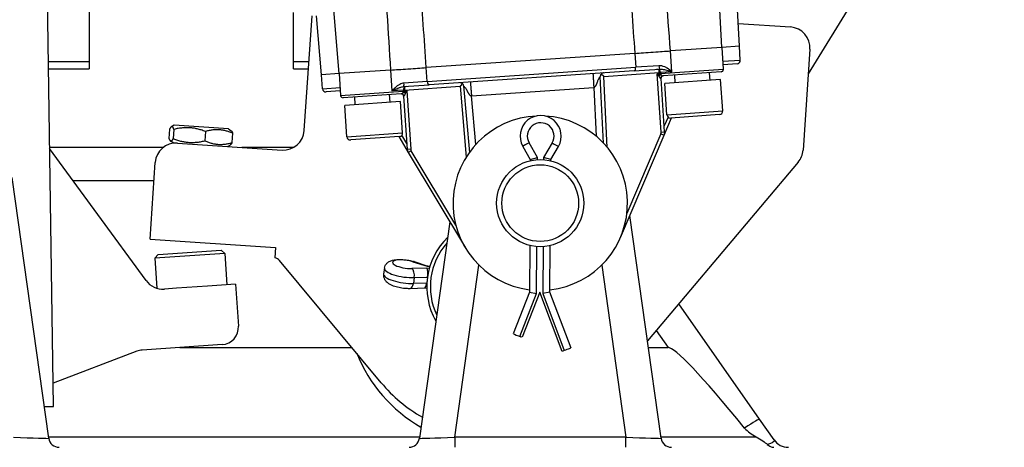
# Model space of a CAD drawing. Units: millimetres. Extents: x 283 to 3800, y 35 to 4953.
# Drawn here: x 796 to 1078, y 531 to 653 of the extents above; entities that cross this region are included whole.
import ezdxf

# ---------------------------------------------------------------- set-up
doc = ezdxf.new("R2010")
doc.units = ezdxf.units.MM
doc.header["$LTSCALE"] = 18.181818
doc.layers.add('Visible Edges(Hillmar_metric)', color=7, linetype='Continuous', lineweight=25)
doc.layers.add('Visible Tangent Edges(Hillmar_Metric)', color=7, linetype='Continuous', lineweight=25, true_color=0xc0c0c0)

msp = doc.modelspace()

# ---------------------------------------------------------------- linework, layer by layer
at = {"layer": 'Visible Edges(Hillmar_metric)'}
for p, q in [((805.655, 542.563), (797.748, 1066.674)), ((815.882, 778.153), (815.882, 641.35)), ((997.178, 645.504), (990.15, 776.595)), ((887.482, 637.989), (876.568, 768.815)), ((1078.112, 729.909), (1021.94, 637.922)), ((1002.205, 645.848), (1001.298, 662.76)), ((874.383, 641.35), (874.383, 655.546)), ((877.52, 621.648), (879.738, 654.573)), ((882.456, 637.645), (881.048, 654.522)), ((1001.856, 652.36), (1016.831, 651.351)), ((972.208, 643.793), (912.453, 639.699)), ((997.178, 645.504), (982.431, 644.493)), ((997.164, 645.503), (997.594, 639.217)), ((1002.205, 645.848), (997.178, 645.504)), ((1002.463, 641.856), (1002.19, 645.847)), ((1022.414, 644.961), (1020.465, 616.027)), ((815.882, 641.35), (815.882, 639.363)), ((874.383, 639.363), (874.383, 641.35)), ((1001.534, 640.79), (997.505, 640.514)), ((804.195, 639.363), (815.882, 639.363)), ((874.383, 639.363), (878.713, 639.363)), ((887.482, 637.989), (882.456, 637.645)), ((902.229, 638.999), (887.482, 637.989)), ((887.497, 637.99), (887.927, 631.705)), ((972.051, 638.771), (913.293, 634.745)), ((963.306, 637.169), (962.558, 637.833)), ((972.051, 638.771), (979.438, 639.277)), ((979.616, 638.286), (979.636, 637.987)), ((996.944, 638.471), (980.383, 637.337)), ((993.802, 636.051), (993.651, 638.246)), ((882.744, 633.655), (882.471, 637.646)), ((922.825, 635.111), (922.175, 634.351)), ((963.28, 618.037), (962.307, 637.118)), ((980.781, 621.281), (979.732, 636.59)), ((980.272, 637.329), (980.383, 637.337)), ((996.795, 636.256), (980.832, 635.162)), ((981.447, 626.183), (980.832, 635.162)), ((983.825, 635.367), (983.675, 637.562)), ((997.41, 627.277), (996.795, 636.256)), ((887.839, 633.002), (883.81, 632.726)), ((905.235, 632.189), (888.674, 631.054)), ((905.235, 632.189), (905.346, 632.196)), ((905.865, 633.234), (905.885, 632.935)), ((905.906, 634.239), (913.293, 634.745)), ((923.171, 634.437), (924.809, 615.401)), ((905.086, 629.973), (889.123, 628.88)), ((892.116, 629.085), (891.966, 631.28)), ((902.093, 629.768), (901.943, 631.963)), ((905.701, 620.994), (905.086, 629.973)), ((905.981, 631.538), (907.03, 616.229)), ((889.738, 619.901), (889.123, 628.88)), ((980.625, 620.36), (982.717, 625.268)), ((996.481, 626.211), (982.513, 625.254)), ((838.908, 622.081), (838.729, 619.414)), ((840.237, 623.158), (839.44, 622.766)), ((840.148, 621.997), (839.969, 619.33)), ((855.801, 622.109), (840.237, 623.158)), ((849.181, 621.389), (849.001, 618.722)), ((855.801, 622.109), (856.539, 621.614)), ((856.973, 620.864), (856.794, 618.197)), ((839.901, 618.169), (839.163, 618.664)), ((839.901, 618.169), (841.198, 618.081)), ((841.198, 618.081), (871.13, 616.065)), ((904.772, 619.928), (890.804, 618.971)), ((904.568, 619.914), (907.309, 615.338)), ((968.131, 591.041), (980.625, 620.36)), ((837.125, 616.842), (804.534, 616.842)), ((832.155, 578.651), (804.54, 616.476)), ((855.465, 617.12), (856.262, 617.512)), ((874.51, 616.842), (859.594, 616.842)), ((907.309, 615.338), (923.685, 587.996)), ((940.125, 617.131), (942.264, 613.361)), ((948.163, 613.323), (950.351, 617.064)), ((833.329, 590.548), (834.808, 612.498)), ((942.264, 613.361), (942.261, 613.008)), ((942.264, 613.361), (944.332, 613.9)), ((948.163, 613.323), (946.102, 613.888)), ((948.161, 612.97), (948.163, 613.323)), ((1019.063, 612.559), (975.842, 561.366)), ((804.269, 533.425), (793.756, 608.234)), ((919.214, 595.461), (910.495, 533.425)), ((979.769, 533.425), (970.794, 597.289)), ((833.329, 590.548), (869.248, 588.128)), ((835.653, 586.107), (853.678, 587.322)), ((853.678, 587.322), (854.743, 586.391)), ((869.248, 588.128), (869.046, 585.135)), ((942.104, 588.715), (942.017, 575.362)), ((947.917, 575.323), (948.004, 588.676)), ((854.743, 586.391), (834.723, 585.043)), ((835.653, 586.107), (834.723, 585.043)), ((834.723, 585.043), (835.302, 576.435)), ((854.743, 586.391), (855.348, 577.412)), ((899.551, 549.372), (870.45, 584.417)), ((908.968, 584.067), (912.894, 582.817)), ((900.467, 582.213), (900.232, 580.539)), ((912.883, 582.819), (913.519, 582.73)), ((912.823, 579.598), (912.588, 577.923)), ((840.914, 576.439), (837.404, 576.203)), ((849.762, 577.035), (840.914, 576.439)), ((857.81, 577.577), (849.762, 577.035)), ((857.81, 577.577), (858.616, 565.605)), ((907.893, 576.415), (912.023, 576.535)), ((912.012, 576.535), (912.636, 576.447)), ((942.017, 575.362), (937.342, 563.392)), ((944.967, 575.343), (939.908, 562.39)), ((942.017, 575.362), (944.079, 574.966)), ((951.364, 558.315), (944.967, 575.343)), ((947.917, 575.323), (945.849, 574.955)), ((953.943, 559.284), (947.917, 575.323)), ((1007.992, 538.897), (984.816, 571.996)), ((939.908, 562.39), (939.265, 562.641)), ((853.964, 560.28), (831.016, 558.734)), ((841.85, 559.464), (891.171, 559.464)), ((976.11, 559.464), (981.75, 559.464)), ((829.558, 558.412), (805.555, 549.19)), ((952.01, 558.558), (951.364, 558.315)), ((802.991, 542.522), (805.655, 542.563)), ((1012.139, 532.974), (1007.992, 538.897))]:
    msp.add_line(p, q, dxfattribs=at)
for radius in [12.5, 11]:
    msp.add_circle((945.132, 600.842), radius, dxfattribs=at)
for centre, radius, start, end in [((1016.428, 645.364), 6, 356.14576, 86.14576), ((1001.466, 641.788), 1, 273.91892, 3.91892), ((978.618, 638.218), 1, 3.91892, 93.91892), ((980.335, 638.035), 0.7, 183.91892, 273.91892), ((996.896, 639.169), 0.7, 273.91892, 3.91892), ((980.43, 636.638), 0.7, 93.91892, 183.91892), ((883.742, 633.723), 1, 183.91892, 273.91892), ((905.187, 632.887), 0.7, 273.91892, 3.91892), ((905.283, 631.49), 0.7, 3.91892, 93.91892), ((906.862, 633.302), 1, 93.91892, 183.91892), ((888.626, 631.752), 0.7, 183.91892, 273.91892), ((996.412, 627.208), 1, 273.91892, 3.91892), ((945.132, 600.842), 25, 92.45729, 262.85156), ((945.257, 620.042), 5.9, 329.69142, 209.56507), ((945.132, 600.842), 25, 276.40494, 86.79921), ((982.445, 626.252), 1, 183.91892, 273.91892), ((871.533, 622.051), 6, 266.14576, 356.14576), ((904.703, 620.926), 1, 273.91892, 3.91892), ((978.785, 621.144), 2, 336.91892, 3.91892), ((840.794, 612.095), 6, 86.14576, 176.14576), ((890.736, 619.969), 1, 183.91892, 273.91892), ((909.025, 616.365), 2, 183.91892, 210.91892), ((1014.479, 616.43), 6, 319.82662, 356.14576), ((932.632, 576.842), 20, 134.55652, 209.44348), ((932.632, 576.842), 19, 138.69302, 205.30698), ((868.912, 583.14), 2, 39.70522, 86.14576), ((837.001, 582.189), 6, 216.13235, 273.85424), ((853.627, 565.269), 5, 273.85424, 3.85424), ((831.352, 553.745), 5, 93.85424, 111.01753), ((932.431, 573.849), 43, 201.86653, 240.01743), ((932.632, 576.842), 43, 219.70522, 240.32874), ((807.24, 533.842), 3, 188, 270), ((907.525, 533.842), 3, 270, 352), ((982.74, 533.842), 3, 188, 270), ((1016.235, 535.842), 5, 215, 270)]:
    msp.add_arc(centre, radius, start, end, dxfattribs=at)
for centre, major_axis, ratio, start_param, end_param in [((912.361, 580.279), (-0.114, -2.069), 0.2537225, 1.2493507, 2.820147), ((912.434, 580.797), (-0.46, -2.02), 0.2537225, 3.1630259, 3.4630383), ((912.126, 578.604), (0.114, 2.069), 0.2537225, 3.1630259, 4.3909434), ((939.265, 562.641), (-1.923, 0.751), 0.00001, 0.2969736, 1.7262139), ((952.01, 558.558), (1.933, 0.726), 0.00001, 6.1856347, 7.8539817), ((1115.174, 368.391), (-133.731, 190.987), 0.0428904, 5.7561945, 6.2531621)]:
    msp.add_ellipse(centre, major_axis=major_axis, ratio=ratio, start_param=start_param, end_param=end_param, dxfattribs=at)
for points, knots in [([(972.208, 643.793), (972.997, 643.847), (973.857, 643.906), (975.636, 644.028), (976.555, 644.091), (978.576, 644.229), (979.463, 644.29), (980.943, 644.391), (981.732, 644.445), (982.431, 644.493)], [-0.81928787, -0.81928787, -0.81928787, -0.81928787, -0.65014778, -0.65014778, -0.48109893, -0.48109893, -0.27351953, -0.27351953, 0, 0, 0, 0]), ([(902.229, 638.999), (902.929, 639.047), (903.721, 639.101), (905.406, 639.217), (906.301, 639.278), (908.321, 639.416), (909.244, 639.48), (910.806, 639.587), (911.664, 639.645), (912.453, 639.699)], [-0.81925193, -0.81925193, -0.81925193, -0.81925193, -0.65013673, -0.65013673, -0.48110941, -0.48110941, -0.27353507, -0.27353507, 0, 0, 0, 0]), ([(963.238, 638.167), (963.207, 638.165), (963.176, 638.161), (963.114, 638.151), (963.083, 638.145), (962.993, 638.121), (962.935, 638.1), (962.796, 638.034), (962.718, 637.983), (962.579, 637.862), (962.518, 637.791), (962.417, 637.636), (962.377, 637.551), (962.316, 637.353), (962.302, 637.234), (962.308, 637.118)], [0, 0, 0, 0, 0.00977043, 0.00977043, 0.01939875, 0.01939875, 0.03792453, 0.03792453, 0.06558255, 0.06558255, 0.0932229, 0.0932229, 0.12088605, 0.12088605, 0.15564174, 0.15564174, 0.15564174, 0.15564174]), ([(923.171, 634.437), (923.162, 634.545), (923.134, 634.652), (923.049, 634.849), (922.99, 634.94), (922.848, 635.098), (922.763, 635.167), (922.579, 635.272), (922.478, 635.31), (922.33, 635.34), (922.286, 635.346), (922.219, 635.351), (922.196, 635.351), (922.151, 635.351), (922.128, 635.351), (922.106, 635.349)], [0, 0, 0, 0, 0.03242186, 0.03242186, 0.06426983, 0.06426983, 0.09612444, 0.09612444, 0.12793347, 0.12793347, 0.14153646, 0.14153646, 0.14849063, 0.14849063, 0.15550316, 0.15550316, 0.15550316, 0.15550316]), ([(900.467, 582.213), (900.506, 582.492), (900.596, 582.76), (900.847, 583.244), (901.01, 583.451), (901.392, 583.834), (901.611, 583.983), (902.174, 584.297), (902.503, 584.406), (903.369, 584.623), (903.915, 584.679), (905.049, 584.712), (905.63, 584.687), (906.755, 584.57), (907.297, 584.484), (908.216, 584.285), (908.601, 584.184), (908.968, 584.067)], [0.0414837, 0.0414837, 0.0414837, 0.0414837, 0.1452328, 0.1452328, 0.2600194, 0.2600194, 0.4126682, 0.4126682, 0.672239, 0.672239, 1.0908975, 1.0908975, 1.4901604, 1.4901604, 1.8571096, 1.8571096, 2.1347762, 2.1347762, 2.1347762, 2.1347762]), ([(900.232, 580.539), (900.193, 580.261), (900.205, 579.978), (900.313, 579.444), (900.413, 579.2), (900.675, 578.727), (900.845, 578.523), (901.299, 578.065), (901.585, 577.87), (902.358, 577.424), (902.867, 577.219), (903.949, 576.875), (904.514, 576.739), (905.627, 576.541), (906.172, 576.475), (907.11, 576.413), (907.508, 576.404), (907.893, 576.415)], [6.2417016, 6.2417016, 6.2417016, 6.2417016, 6.3454508, 6.3454508, 6.4602374, 6.4602374, 6.6128862, 6.6128862, 6.8724569, 6.8724569, 7.2911154, 7.2911154, 7.6903784, 7.6903784, 8.0573276, 8.0573276, 8.3349942, 8.3349942, 8.3349942, 8.3349942]), ([(1003.707, 536.35), (1004.129, 535.833), (1004.627, 535.394), (1005.756, 534.571), (1006.402, 534.193), (1007.049, 533.842)], [0.00000403, 0.00000403, 0.00000403, 0.00000403, 0.20008604, 0.20008604, 0.42113404, 0.42113404, 0.42113404, 0.42113404]), ([(1007.049, 533.842), (1007.68, 533.5), (1008.309, 533.118), (1009.446, 532.332), (1009.877, 531.987), (1010.189, 531.702), (1010.194, 531.698), (1010.198, 531.694)], [0.0001042, 0.0001042, 0.0001042, 0.0001042, 0.21550716, 0.21550716, 0.4284105, 0.4284105, 0.43153596, 0.43153596, 0.43153596, 0.43153596]), ([(1010.199, 531.694), (1010.498, 531.42), (1010.803, 531.205), (1011.419, 530.917), (1011.731, 530.843), (1012.042, 530.842), (1012.044, 530.842), (1012.047, 530.842)], [-0.2954747, -0.2954747, -0.2954747, -0.2954747, -0.14723736, -0.14723736, 0, 0, 0.00104262, 0.00104262, 0.00104262, 0.00104262])]:
    msp.add_open_spline(points, degree=3, knots=knots, dxfattribs=at)
for points, weights in [([(840.148, 621.997), (839.624, 623.453), (838.908, 622.081)], [1, 1.15470053838, 1]), ([(849.181, 621.389), (844.76, 623.107), (840.148, 621.997)], [1, 1.15470053838, 1]), ([(856.973, 620.864), (853.172, 622.54), (849.181, 621.389)], [1, 1.15470053838, 1]), ([(856.539, 621.614), (856.755, 621.469), (856.973, 620.864)], [1.07299516739, 1.05899629695, 1]), ([(838.729, 619.414), (839.253, 617.959), (839.969, 619.33)], [1, 1.15470053838, 1]), ([(839.969, 619.33), (844.39, 617.612), (849.001, 618.722)], [1, 1.15470053838, 1]), ([(849.001, 618.722), (852.802, 617.046), (856.794, 618.197)], [1, 1.15470053838, 1]), ([(856.794, 618.197), (856.496, 617.626), (856.262, 617.512)], [1, 1.05899629695, 1.07299516739])]:
    msp.add_rational_spline(points, weights, degree=2, dxfattribs=at)
at = {"layer": 'Visible Tangent Edges(Hillmar_Metric)'}
for p, q in [((972.208, 643.793), (972.481, 639.802)), ((982.847, 638.508), (982.437, 644.494)), ((815.882, 641.35), (804.165, 641.35)), ((878.847, 641.35), (874.383, 641.35)), ((997.437, 641.512), (1002.463, 641.856)), ((902.224, 638.999), (902.634, 633.013)), ((912.726, 635.709), (912.453, 639.699)), ((912.726, 635.709), (972.481, 639.802)), ((963.306, 637.169), (979.235, 638.26)), ((979.129, 640.258), (972.481, 639.802)), ((979.256, 637.961), (978.639, 637.919)), ((979.783, 621.213), (978.639, 637.919)), ((979.235, 638.26), (979.181, 639.044)), ((979.235, 638.26), (979.616, 638.286)), ((979.235, 638.26), (979.256, 637.961)), ((979.636, 637.987), (979.256, 637.961)), ((979.275, 637.682), (979.256, 637.961)), ((982.847, 638.508), (979.616, 638.286)), ((979.636, 637.987), (997.594, 639.217)), ((912.726, 635.709), (906.079, 635.253)), ((964.343, 616.841), (963.306, 637.169)), ((979.732, 636.59), (979.667, 636.586)), ((882.744, 633.655), (887.77, 633.999)), ((887.927, 631.705), (905.885, 632.935)), ((905.865, 633.234), (902.634, 633.013)), ((905.865, 633.234), (906.246, 633.26)), ((906.266, 632.961), (905.885, 632.935)), ((906.192, 634.044), (906.246, 633.26)), ((906.246, 633.26), (922.175, 634.351)), ((906.266, 632.961), (906.246, 633.26)), ((906.883, 633.003), (906.266, 632.961)), ((906.266, 632.961), (906.285, 632.682)), ((906.883, 633.003), (908.027, 616.297)), ((922.175, 634.351), (923.92, 614.072)), ((925.42, 631.626), (960.463, 634.027)), ((960.463, 634.027), (961.177, 620.014)), ((906.046, 631.543), (905.981, 631.538)), ((926.623, 617.647), (925.42, 631.626)), ((981.447, 626.183), (997.41, 627.277)), ((981.745, 625.538), (980.663, 623)), ((889.738, 619.901), (905.701, 620.994)), ((979.705, 620.752), (969.955, 597.873)), ((979.705, 620.752), (980.625, 620.36)), ((979.783, 621.213), (980.781, 621.281)), ((906.912, 617.947), (905.494, 620.314)), ((944.332, 613.9), (941.921, 618.149)), ((948.568, 618.106), (946.102, 613.888)), ((908.027, 616.297), (907.03, 616.229)), ((908.167, 615.852), (907.309, 615.338)), ((920.946, 594.516), (908.167, 615.852)), ((944.328, 613.316), (944.332, 613.9)), ((946.102, 613.888), (946.098, 613.305)), ((811.191, 607.365), (834.462, 607.365)), ((944.079, 574.966), (944.167, 588.379)), ((945.936, 588.368), (945.849, 574.955)), ((912.636, 582.232), (908.343, 582.108)), ((908.616, 584.053), (912.708, 582.75)), ((913.345, 582.133), (912.636, 582.232)), ((912.708, 582.75), (913.491, 582.64)), ((920.604, 533.764), (927.536, 583.084)), ((962.729, 583.084), (969.66, 533.764)), ((909.015, 579.487), (908.78, 577.813)), ((909.015, 579.487), (912.823, 579.598)), ((912.588, 577.923), (908.78, 577.813)), ((912.661, 577.913), (912.588, 577.923)), ((939.265, 562.641), (944.079, 574.966)), ((945.849, 574.955), (952.01, 558.558)), ((978.343, 564.329), (981.75, 559.464)), ((804.211, 533.842), (910.554, 533.842)), ((920.604, 533.764), (920.604, 530.842)), ((969.66, 533.764), (920.604, 533.764)), ((969.66, 530.842), (969.66, 533.764)), ((979.711, 533.842), (1007.049, 533.842))]:
    msp.add_line(p, q, dxfattribs=at)
for centre, radius, start, end in [((945.257, 620.042), 3.835, 329.69142, 209.56507), ((978.785, 621.144), 1, 336.91892, 3.91892), ((909.025, 616.365), 1, 183.91892, 210.91892)]:
    msp.add_arc(centre, radius, start, end, dxfattribs=at)
for centre, major_axis, ratio, start_param, end_param in [((971.983, 639.768), (0.068, -0.998), 0.499123, 0, 1.5707963), ((979.294, 637.403), (0.431, 0.552), 0.279185, 1.2689298, 1.8160731), ((979.369, 640.274), (0.068, -0.998), 0.2412451, 4.712389, 6.2831853), ((905.838, 635.237), (0.068, -0.998), 0.2412451, 0, 1.5707963), ((913.224, 635.743), (0.068, -0.998), 0.499123, 4.712389, 6.2831853), ((979.389, 637.314), (0.508, 0.482), 0.2796166, 1.1283386, 1.8970394), ((980.32, 636.631), (-0.048, 0.698), 0.934685, 0, 1.5707963), ((905.393, 631.498), (-0.048, 0.698), 0.934685, 4.712389, 6.2831853), ((906.223, 632.302), (0.569, -0.408), 0.2796166, 1.2445533, 2.0132541), ((906.304, 632.403), (0.502, -0.488), 0.279185, 1.3255196, 1.8726629), ((941.921, 618.149), (-1.796, -1.019), 0.00001, 4.712389, 6.2907532), ((948.568, 618.106), (1.783, -1.042), 0.00001, 4.7123889, 6.0187847), ((906.584, 583.346), (-3.798, 0.533), 0.295532, 4.1898928, 8.3764778), ((908.341, 582.099), (0.626, 1.968), 0.4767539, 0, 0.3428789), ((906.31, 581.393), (-5.843, 0.821), 0.295532, 0, 2.0932925), ((908.068, 580.154), (-0.06, 2.064), 0.4767539, 4.3695101, 5.9403064), ((906.074, 579.718), (-5.843, 0.821), 0.295532, 0, 2.0932925), ((907.833, 578.48), (0.06, -2.064), 0.4767539, 0, 1.2279174), ((999.8, 533.162), (8.192, 5.736), 0.0428904, 0, 1.0438055), ((794.113, 533.842), (10.157, -0.418), 0.0075255, 4.7174071, 6.2845603), ((920.652, 533.842), (-10.157, -0.418), 0.0075255, 6.2818103, 7.8489635), ((969.613, 533.842), (10.157, -0.418), 0.0075255, 4.7174071, 6.2845603)]:
    msp.add_ellipse(centre, major_axis=major_axis, ratio=ratio, start_param=start_param, end_param=end_param, dxfattribs=at)
for points in [[(982.431, 644.493), (981.623, 655.413), (980.816, 666.333), (980.01, 677.253)], [(900.161, 671.783), (900.852, 660.855), (901.541, 649.927), (902.229, 638.999)], [(970.504, 668.536), (971.072, 660.288), (971.64, 652.041), (972.208, 643.793)], [(912.453, 639.699), (911.891, 647.948), (911.329, 656.196), (910.766, 664.444)], [(979.484, 637.649), (979.425, 637.661), (979.358, 637.673), (979.275, 637.682)], [(979.04, 637.386), (979.061, 637.358), (979.08, 637.326), (979.098, 637.294)], [(980.272, 637.329), (980.263, 637.328), (980.247, 637.333), (980.223, 637.344)], [(905.391, 632.217), (905.369, 632.204), (905.354, 632.197), (905.346, 632.196)], [(906.285, 632.682), (906.204, 632.662), (906.139, 632.641), (906.082, 632.62)], [(906.513, 632.322), (906.527, 632.356), (906.541, 632.39), (906.558, 632.421)], [(923.188, 634.423), (923.19, 634.421), (923.192, 634.419), (923.195, 634.416)], [(923.515, 634.07), (923.515, 634.069), (923.516, 634.068), (923.516, 634.068)], [(923.741, 633.767), (923.742, 633.765), (923.744, 633.762), (923.746, 633.76)], [(925.052, 631.743), (925.052, 631.743), (925.052, 631.743), (925.052, 631.743)]]:
    msp.add_open_spline(points, degree=3, dxfattribs=at)
for points, knots in [([(960.236, 637.961), (960.236, 637.961), (960.236, 637.958), (960.236, 637.945), (960.237, 637.935), (960.238, 637.908), (960.239, 637.89), (960.242, 637.847), (960.243, 637.821), (960.247, 637.762), (960.249, 637.728), (960.253, 637.653), (960.256, 637.611), (960.262, 637.518), (960.265, 637.468), (960.272, 637.36), (960.275, 637.302), (960.283, 637.177), (960.287, 637.111), (960.296, 636.973), (960.3, 636.9), (960.31, 636.747), (960.315, 636.668), (960.325, 636.503), (960.33, 636.418), (960.341, 636.24), (960.347, 636.146), (960.358, 635.958), (960.364, 635.865), (960.375, 635.675), (960.381, 635.579), (960.392, 635.385), (960.398, 635.288), (960.409, 635.092), (960.415, 634.994), (960.426, 634.797), (960.431, 634.7), (960.441, 634.505), (960.446, 634.408), (960.455, 634.217), (960.459, 634.122), (960.463, 634.027)], [-0.623441, -0.623441, -0.623441, -0.623441, -0.59506642, -0.59506642, -0.56587268, -0.56587268, -0.53595884, -0.53595884, -0.50538456, -0.50538456, -0.47421987, -0.47421987, -0.44254465, -0.44254465, -0.4104478, -0.4104478, -0.378026, -0.378026, -0.34538217, -0.34538217, -0.31262355, -0.31262355, -0.2798597, -0.2798597, -0.24720028, -0.24720028, -0.2132438, -0.2132438, -0.18112902, -0.18112902, -0.14943148, -0.14943148, -0.1182406, -0.1182406, -0.08763688, -0.08763688, -0.0576911, -0.0576911, -0.02846389, -0.02846389, 0, 0, 0, 0]), ([(979.275, 637.682), (979.07, 637.758), (978.856, 637.838), (978.642, 637.917), (978.64, 637.918), (978.639, 637.919)], [-0.083481815, -0.083481815, -0.083481815, -0.083481815, 0, 0, 0.000694525, 0.000694525, 0.000694525, 0.000694525]), ([(978.639, 637.919), (978.64, 637.917), (978.641, 637.916), (978.776, 637.736), (978.911, 637.556), (979.04, 637.386)], [-0.000694525, -0.000694525, -0.000694525, -0.000694525, 0, 0, 0.083481815, 0.083481815, 0.083481815, 0.083481815]), ([(982.847, 638.508), (982.845, 638.509), (982.843, 638.511), (982.435, 638.856), (981.782, 639.372), (980.556, 640.059), (979.708, 640.297), (979.129, 640.258)], [-0.00090336, -0.00090336, -0.00090336, -0.00090336, 0, 0, 0.1993111, 0.29896666, 0.49827776, 0.49827776, 0.49827776, 0.49827776]), ([(979.438, 639.277), (979.844, 639.304), (980.497, 639.201), (981.631, 638.893), (982.352, 638.662), (982.843, 638.509), (982.845, 638.508), (982.847, 638.508)], [-0.49827776, -0.49827776, -0.49827776, -0.49827776, -0.29896666, -0.1993111, 0, 0, 0.00090336, 0.00090336, 0.00090336, 0.00090336]), ([(906.079, 635.253), (905.644, 635.224), (905.228, 635.081), (904.849, 634.886), (904.723, 634.821), (904.6, 634.75), (904.481, 634.675), (904.242, 634.523), (904.016, 634.352), (903.803, 634.172), (903.696, 634.082), (903.592, 633.99), (903.491, 633.896), (903.39, 633.802), (903.291, 633.706), (903.194, 633.608), (903.098, 633.511), (903.003, 633.413), (902.911, 633.315), (902.816, 633.214), (902.724, 633.113), (902.634, 633.013)], [0, 0, 0, 0, 0.14948333, 0.14948333, 0.14948333, 0.1993111, 0.1993111, 0.1993111, 0.29896666, 0.29896666, 0.29896666, 0.34879443, 0.34879443, 0.34879443, 0.39862221, 0.39862221, 0.39862221, 0.44844999, 0.44844999, 0.44844999, 0.49918112, 0.49918112, 0.49918112, 0.49918112]), ([(925.108, 635.555), (925.108, 635.555), (925.108, 635.552), (925.11, 635.539), (925.111, 635.529), (925.113, 635.501), (925.114, 635.484), (925.118, 635.441), (925.12, 635.415), (925.124, 635.356), (925.127, 635.322), (925.133, 635.247), (925.136, 635.205), (925.143, 635.113), (925.147, 635.062), (925.155, 634.954), (925.159, 634.896), (925.168, 634.772), (925.173, 634.706), (925.184, 634.567), (925.189, 634.494), (925.2, 634.342), (925.206, 634.263), (925.219, 634.098), (925.225, 634.013), (925.239, 633.835), (925.246, 633.741), (925.26, 633.554), (925.267, 633.46), (925.282, 633.271), (925.289, 633.175), (925.304, 632.981), (925.312, 632.884), (925.328, 632.688), (925.335, 632.59), (925.352, 632.395), (925.36, 632.297), (925.376, 632.103), (925.385, 632.007), (925.402, 631.816), (925.41, 631.721), (925.42, 631.627)], [-0.623441, -0.623441, -0.623441, -0.623441, -0.59506642, -0.59506642, -0.56587268, -0.56587268, -0.53595884, -0.53595884, -0.50538456, -0.50538456, -0.47421987, -0.47421987, -0.44254465, -0.44254465, -0.4104478, -0.4104478, -0.378026, -0.378026, -0.34538217, -0.34538217, -0.31262355, -0.31262355, -0.2798597, -0.2798597, -0.24720028, -0.24720028, -0.2132438, -0.2132438, -0.18112902, -0.18112902, -0.14943148, -0.14943148, -0.1182406, -0.1182406, -0.08763688, -0.08763688, -0.0576911, -0.0576911, -0.02846389, -0.02846389, 0, 0, 0, 0]), ([(960.463, 634.027), (960.471, 634.028), (960.555, 634.034), (960.645, 634.069), (960.75, 634.14), (960.818, 634.196), (960.909, 634.29), (961.005, 634.412), (961.095, 634.55), (961.177, 634.703), (961.24, 634.841), (961.289, 634.956), (961.337, 635.073), (961.395, 635.224), (961.461, 635.411), (961.547, 635.662), (961.656, 635.976), (961.806, 636.333), (961.976, 636.65), (962.143, 636.905), (962.272, 637.076), (962.307, 637.12), (962.308, 637.118), (962.308, 637.118)], [-0.81769567, -0.81769567, -0.81769567, -0.81769567, -0.81096582, -0.74338533, -0.73493777, -0.70959509, -0.67580485, -0.6420146, -0.60822436, -0.57443412, -0.54064388, -0.52374876, -0.50685364, -0.47306339, -0.43927315, -0.40548291, -0.33790242, -0.27032194, -0.20274145, -0.13516097, -0.06758048, 0, 0.00140811, 0.00140811, 0.00140811, 0.00140811]), ([(961.622, 635.874), (961.634, 635.907), (961.647, 635.94), (961.659, 635.972), (961.706, 636.095), (961.756, 636.214), (961.809, 636.326), (961.825, 636.36), (961.842, 636.393), (961.859, 636.426)], [-0.35596062, -0.35596062, -0.35596062, -0.35596062, -0.33790242, -0.33790242, -0.33790242, -0.27032194, -0.27032194, -0.27032194, -0.24990853, -0.24990853, -0.24990853, -0.24990853]), ([(979.098, 637.294), (979.129, 637.241), (979.187, 637.131), (979.277, 636.976), (979.397, 636.792), (979.547, 636.624), (979.636, 636.584), (979.667, 636.586)], [-0.15692962, -0.15692962, -0.15692962, -0.15692962, -0.1345111, -0.11209258, -0.08967407, -0.04483703, 0, 0, 0, 0]), ([(979.845, 637.535), (979.809, 637.55), (979.711, 637.589), (979.583, 637.628), (979.484, 637.649)], [0.119380378, 0.119380378, 0.119380378, 0.119380378, 0.1345111, 0.156929617, 0.156929617, 0.156929617, 0.156929617]), ([(902.634, 633.013), (902.636, 633.014), (902.638, 633.015), (902.756, 633.07), (902.987, 633.179), (903.329, 633.34), (903.666, 633.497), (904.107, 633.697), (904.543, 633.882), (905.18, 634.114), (905.601, 634.218), (905.906, 634.239)], [-0.49918112, -0.49918112, -0.49918112, -0.49918112, -0.49827776, -0.49827776, -0.44844999, -0.39862221, -0.34879443, -0.29896666, -0.1993111, -0.14948333, 0, 0, 0, 0]), ([(906.082, 632.62), (905.988, 632.586), (905.866, 632.53), (905.774, 632.478), (905.74, 632.458)], [0, 0, 0, 0, 0.022418517, 0.037549263, 0.037549263, 0.037549263, 0.037549263]), ([(906.046, 631.543), (906.077, 631.545), (906.16, 631.597), (906.285, 631.783), (906.38, 631.982), (906.447, 632.148), (906.49, 632.265), (906.513, 632.322)], [-0.15692962, -0.15692962, -0.15692962, -0.15692962, -0.11209258, -0.06725555, -0.04483703, -0.02241852, 0, 0, 0, 0]), ([(906.883, 633.003), (906.881, 633.002), (906.879, 633.001), (906.678, 632.893), (906.477, 632.784), (906.285, 632.682)], [-0.000764298, -0.000764298, -0.000764298, -0.000764298, 0, 0, 0.083412701, 0.083412701, 0.083412701, 0.083412701]), ([(906.558, 632.421), (906.663, 632.606), (906.772, 632.803), (906.881, 633), (906.882, 633.001), (906.883, 633.003)], [-0.083412701, -0.083412701, -0.083412701, -0.083412701, 0, 0, 0.000764298, 0.000764298, 0.000764298, 0.000764298]), ([(923.171, 634.437), (923.171, 634.437), (923.171, 634.439), (923.201, 634.41), (923.287, 634.324), (923.396, 634.21), (923.563, 634.018), (923.775, 633.727), (923.972, 633.394), (924.123, 633.098), (924.242, 632.861), (924.318, 632.715), (924.38, 632.6), (924.443, 632.488), (924.522, 632.352), (924.62, 632.199), (924.723, 632.059), (924.83, 631.933), (924.942, 631.826), (925.035, 631.752), (925.11, 631.705), (925.186, 631.666), (925.282, 631.632), (925.366, 631.623), (925.412, 631.626), (925.42, 631.627)], [-0.81233645, -0.81233645, -0.81233645, -0.81233645, -0.81096582, -0.74338533, -0.70959509, -0.67580485, -0.60822436, -0.54064388, -0.47306339, -0.40548291, -0.37169267, -0.33790242, -0.3210073, -0.30411218, -0.27032194, -0.2365317, -0.20274145, -0.16895121, -0.13516097, -0.10137073, -0.08447561, -0.06758048, -0.03379024, 0, 0.00672986, 0.00672986, 0.00672986, 0.00672986]), ([(923.953, 633.42), (923.984, 633.364), (924.015, 633.307), (924.045, 633.249), (924.052, 633.236), (924.059, 633.222), (924.066, 633.209), (924.073, 633.196), (924.079, 633.183), (924.086, 633.169), (924.095, 633.152), (924.104, 633.135), (924.113, 633.117)], [-0.478883858, -0.478883858, -0.478883858, -0.478883858, -0.445566189, -0.445566189, -0.445566189, -0.437953696, -0.437953696, -0.437953696, -0.430341204, -0.430341204, -0.430341204, -0.420398816, -0.420398816, -0.420398816, -0.420398816]), ([(1012.139, 532.974), (1012.297, 532.749), (1012.13, 532.446), (1011.227, 532.009), (1010.66, 531.812), (1010.199, 531.694)], [0, 0, 0, 0, 0.6323616, 0.790452, 1.1066329, 1.1066329, 1.1066329, 1.1066329])]:
    msp.add_open_spline(points, degree=3, knots=knots, dxfattribs=at)

doc.saveas('drawing.dxf')
